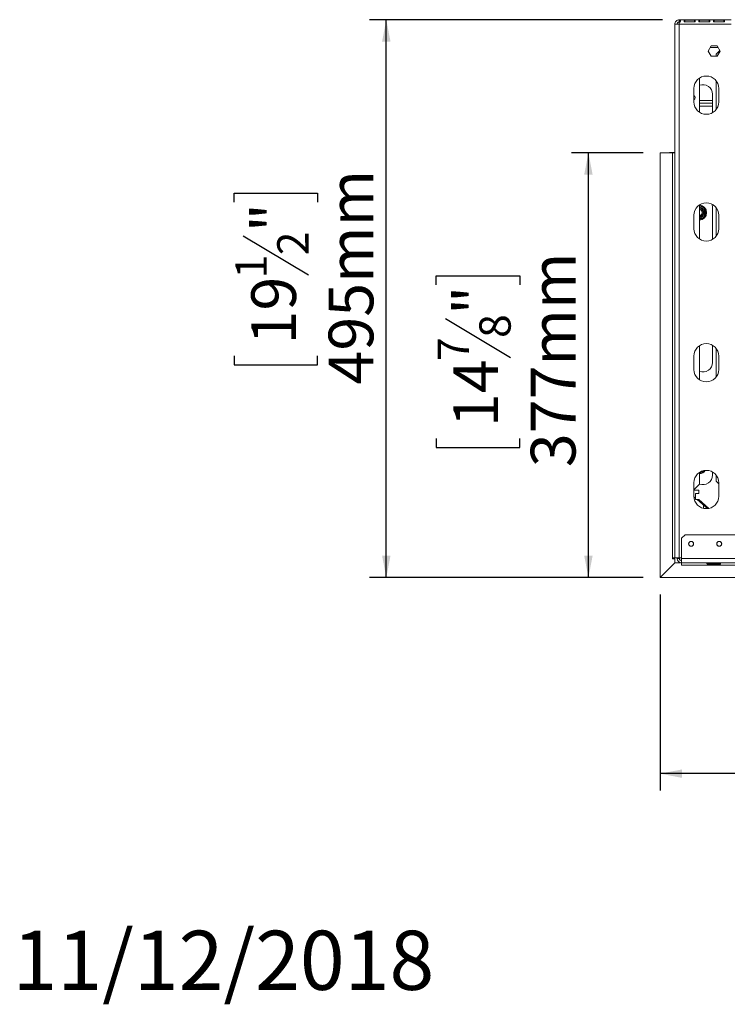
# Model space of a CAD drawing. Units: millimetres. Extents: x -1 to 631, y 3 to 287.
# Drawn here: x -1 to 41, y 3 to 61 of the extents above; entities that cross this region are included whole.
import ezdxf

# ---------------------------------------------------------------- set-up
doc = ezdxf.new("R2010")
doc.units = ezdxf.units.MM
doc.layers.add('FORMAT', color=7, linetype='Continuous')
doc.styles.add('SLDTEXTSTYLE1', font='TXT', dxfattribs={"width": 0.75})
doc.dimstyles.new('SLDDIMSTYLE0', dxfattribs={"dimtxt": 2.645833, "dimasz": 1.3, "dimexe": 0, "dimexo": 0.0625, "dimgap": 0.661458, "dimtad": 1, "dimdec": 6, "dimlfac": 15, "dimrnd": 1e-09, "dimzin": 12, "dimdsep": 46, "dimtxsty": 'SLDTEXTSTYLE1', "dimsah": 1, "dimcen": 0.09, "dimadec": 0, "dimazin": 3, "dimtfac": 1, "dimtdec": 0, "dimtofl": 0, "dimtmove": 0, "dimatfit": 3, "dimfxl": 0, "dimfrac": 2, "dimtolj": 1, "dimtzin": 12, "dimarcsym": 0})
doc.dimstyles.new('SLDDIMSTYLE2', dxfattribs={"dimtxt": 2.645833, "dimasz": 1.3, "dimexe": 0, "dimexo": 0.0625, "dimgap": 0.661458, "dimtad": 1, "dimdec": 6, "dimlfac": 15, "dimrnd": 1e-09, "dimzin": 12, "dimdsep": 46, "dimtxsty": 'SLDTEXTSTYLE1', "dimsah": 1, "dimcen": 0.09, "dimadec": 0, "dimazin": 3, "dimtfac": 1, "dimtofl": 0, "dimtmove": 0, "dimatfit": 3, "dimfxl": 0, "dimfrac": 2, "dimtolj": 1, "dimtzin": 12, "dimarcsym": 0})

# ---------------------------------------------------------------- blocks, each defined once
blk = doc.blocks.new('_D_7')
at = {"layer": 'FORMAT'}
for p, q in [((70.413, 46.312), (70.413, 15.696)), ((36.68, 27.305), (36.68, 15.696)), ((48.558, 25.7), (48.021, 25.7)), ((48.021, 25.7), (48.021, 20.761)), ((60.376, 25.7), (60.912, 25.7)), ((60.912, 25.7), (60.912, 20.761)), ((57.03, 25.154), (54.721, 21.306)), ((48.021, 20.761), (48.558, 20.761)), ((60.912, 20.761), (60.376, 20.761)), ((70.413, 16.696), (36.68, 16.696))]:
    blk.add_line(p, q, dxfattribs=at)
for points in [[(36.68, 16.696), (37.98, 16.446), (37.98, 16.946)], [(70.413, 16.696), (69.113, 16.946), (69.113, 16.446)]]:
    blk.add_solid(points, dxfattribs=at)
at = {"layer": 'FORMAT', "attachment_point": 1, "style": 'SLDTEXTSTYLE1'}
for s, insert, char_height in [('15', (53.139, 25.618), 1.8521), ('19', (49.229, 24.682), 2.6458), ('"', (58.612, 24.682), 2.646), ('16', (55.875, 23.148), 1.8521), ('506mm', (48.227, 20.107), 2.6458)]:
    blk.add_mtext(s, dxfattribs=dict(at, insert=insert, char_height=char_height))
blk = doc.blocks.new('_D_9')
at = {"layer": 'FORMAT', "color": 7}
for p, q in [((35.68, 53.436), (31.44, 53.436)), ((32.44, 28.296), (32.44, 53.436)), ((23.437, 45.612), (23.437, 46.148)), ((23.437, 46.148), (28.376, 46.148)), ((28.376, 46.148), (28.376, 45.612)), ((23.982, 43.634), (27.831, 41.326)), ((23.437, 36.531), (23.437, 35.994)), ((28.376, 35.994), (28.376, 36.531)), ((23.437, 35.994), (28.376, 35.994)), ((35.683, 28.296), (31.44, 28.296))]:
    blk.add_line(p, q, dxfattribs=at)
for points in [[(32.44, 53.436), (32.19, 52.136), (32.69, 52.136)], [(32.44, 28.296), (32.69, 29.596), (32.19, 29.596)]]:
    blk.add_solid(points, dxfattribs=at)
at = {"layer": 'FORMAT', "color": 7, "attachment_point": 1, "rotation": 90, "style": 'SLDTEXTSTYLE1'}
for s, insert, char_height in [('377mm', (29.03, 34.832), 2.6458), ('"', (24.454, 43.849), 2.646), ('8', (25.988, 42.48), 1.852), ('7', (23.519, 41.112), 1.852), ('14', (24.454, 37.202), 2.6458)]:
    blk.add_mtext(s, dxfattribs=dict(at, insert=insert, char_height=char_height))
blk = doc.blocks.new('_D_10')
at = {"layer": 'FORMAT'}
for p, q in [((36.813, 61.309), (19.483, 61.309)), ((20.483, 28.296), (20.483, 61.309)), ((11.479, 50.504), (11.479, 51.04)), ((11.479, 51.04), (16.418, 51.04)), ((16.418, 51.04), (16.418, 50.504)), ((12.025, 48.526), (15.873, 46.217)), ((11.479, 41.423), (11.479, 40.886)), ((16.418, 40.886), (16.418, 41.423)), ((11.479, 40.886), (16.418, 40.886)), ((35.683, 28.296), (19.483, 28.296))]:
    blk.add_line(p, q, dxfattribs=at)
for points in [[(20.483, 61.309), (20.233, 60.009), (20.733, 60.009)], [(20.483, 28.296), (20.733, 29.596), (20.233, 29.596)]]:
    blk.add_solid(points, dxfattribs=at)
at = {"layer": 'FORMAT', "attachment_point": 1, "rotation": 90, "style": 'SLDTEXTSTYLE1'}
for s, insert, char_height in [('495mm', (17.072, 39.723), 2.6458), ('"', (12.497, 48.74), 2.646), ('2', (14.031, 47.372), 1.852), ('1', (11.561, 46.003), 1.852), ('19', (12.497, 42.093), 2.6458)]:
    blk.add_mtext(s, dxfattribs=dict(at, insert=insert, char_height=char_height))

msp = doc.modelspace()

# ---------------------------------------------------------------- linework, layer by layer
at = {"color": 7, "linetype": 'Continuous', "lineweight": 15}
for p, q in [((37.81343763, 61.28441484), (37.81343763, 61.30908493)), ((37.81343763, 61.30908493), (40.8801043, 61.30908493)), ((37.81343763, 61.28441484), (37.81343763, 61.16341655)), ((38.71343763, 61.27363777), (38.14677097, 61.27363777)), ((38.14677097, 61.27363777), (38.14677097, 61.1752665)), ((38.14677097, 61.1752665), (38.71343763, 61.1752665)), ((38.71343763, 61.27363777), (38.71343763, 61.1752665)), ((39.5801043, 61.27363777), (39.01343763, 61.27363777)), ((39.01343763, 61.27363777), (39.01343763, 61.1752665)), ((39.01343763, 61.1752665), (39.5801043, 61.1752665)), ((39.5801043, 61.27363777), (39.5801043, 61.1752665)), ((40.44677097, 61.27363777), (39.8801043, 61.27363777)), ((39.8801043, 61.27363777), (39.8801043, 61.1752665)), ((39.8801043, 61.1752665), (40.44677097, 61.1752665)), ((40.44677097, 61.27363777), (40.44677097, 61.1752665)), ((37.54677097, 61.04241826), (37.6801043, 61.04241826)), ((37.54677097, 61.04241826), (37.54677097, 61.03770422)), ((37.54677097, 61.03770422), (37.54677097, 29.4757516)), ((37.81343763, 61.04241826), (37.81343763, 61.15443955)), ((37.81343763, 61.04241826), (40.8801043, 61.04241826)), ((37.81343763, 61.04241826), (37.81343763, 29.4757516)), ((39.70497472, 59.75908493), (39.52984514, 59.4557516)), ((39.52984514, 59.4557516), (39.70497472, 59.15241826)), ((39.64916419, 59.66241826), (40.11104441, 59.66241826)), ((40.05523388, 59.75908493), (39.70497472, 59.75908493)), ((40.21341562, 59.48510613), (39.99194766, 59.26241826)), ((40.23036346, 59.4557516), (40.05523388, 59.75908493)), ((40.05523388, 59.15241826), (40.23036346, 59.4557516)), ((39.70497472, 59.15241826), (40.05523388, 59.15241826)), ((39.99194766, 59.26241826), (39.99194766, 59.15241826)), ((39.01343763, 57.85705456), (39.01343763, 55.82778197)), ((39.99194766, 57.6930888), (39.99194766, 55.99174773)), ((38.6801043, 56.44241826), (38.6801043, 57.24241826)), ((40.14677097, 57.24241826), (40.14677097, 56.44241826)), ((39.7801043, 56.52908493), (39.01343763, 56.52908493)), ((39.7801043, 55.80733297), (39.7801043, 56.8957516)), ((39.7801043, 56.36241826), (39.01343763, 56.36241826)), ((39.01343763, 56.1957516), (39.7801043, 56.1957516)), ((36.6801043, 28.30517969), (36.6801043, 53.4357516)), ((36.6801043, 53.4357516), (37.41343763, 53.4357516)), ((37.2401043, 53.4357516), (37.2401043, 53.44241826)), ((37.2401043, 53.44241826), (37.54677097, 53.44241826)), ((37.41343763, 53.4357516), (37.41343763, 29.4757516)), ((37.54677097, 53.4357516), (37.41343763, 53.4357516)), ((39.01343763, 50.35705456), (39.01343763, 48.32778197)), ((39.03347983, 50.29217442), (39.29672876, 50.14018758)), ((39.26339543, 50.08245255), (39.29672876, 50.14018758)), ((39.29672876, 50.14018758), (39.33662439, 50.10158857)), ((39.7801043, 48.30733297), (39.7801043, 50.22908493)), ((39.99194766, 50.1930888), (39.99194766, 48.49174773)), ((38.6801043, 48.94241826), (38.6801043, 49.74241826)), ((39.29672876, 49.65131562), (39.03347983, 49.49932878)), ((39.29672876, 49.65131562), (39.26339543, 49.70905065)), ((39.3501043, 50.04773844), (39.28343763, 50.04773844)), ((39.3501043, 49.74376476), (39.28343763, 49.74376476)), ((39.33662439, 49.68991463), (39.29672876, 49.65131562)), ((39.33662439, 50.10158857), (39.3501043, 50.04773844)), ((39.3501043, 49.74376476), (39.33662439, 49.68991463)), ((39.3501043, 50.04773844), (39.3501043, 49.74376476)), ((40.14677097, 49.74241826), (40.14677097, 48.94241826)), ((39.01343763, 42.02372123), (39.01343763, 39.99444863)), ((39.7801043, 41.02908493), (39.7801043, 42.04417023)), ((38.6801043, 40.60908493), (38.6801043, 41.40908493)), ((39.99194766, 41.85975546), (39.99194766, 40.1584144)), ((40.14677097, 41.40908493), (40.14677097, 40.60908493)), ((39.01343763, 34.52372123), (39.01343763, 33.82908493)), ((39.7801043, 34.36241826), (39.7801043, 34.54417023)), ((38.6801043, 33.10908493), (38.6801043, 33.90908493)), ((38.6801043, 33.4957516), (39.01343763, 33.82908493)), ((39.99194766, 34.35975546), (39.99194766, 33.9957516)), ((39.99194766, 33.9957516), (40.14677097, 33.84007548)), ((40.14677097, 33.90908493), (40.14677097, 33.10908493)), ((38.9801043, 33.46241826), (38.6801043, 33.46241826)), ((38.79343763, 33.26464049), (38.7801043, 33.25130715)), ((38.7801043, 33.25130715), (38.7801043, 32.93130715)), ((38.9801043, 33.26464049), (38.79343763, 33.26464049)), ((38.9801043, 33.26464049), (38.9801043, 33.46241826)), ((38.7801043, 32.99708493), (38.68050888, 33.0847289)), ((38.7801043, 32.93130715), (38.79343763, 32.91797382)), ((38.79343763, 32.91797382), (38.9801043, 32.91797382)), ((39.48246498, 32.37900753), (38.87000329, 32.91797382)), ((39.5708691, 32.39284956), (38.9801043, 32.91797382)), ((38.15343763, 30.82908493), (37.95343763, 30.62908493)), ((37.95343763, 30.62908493), (37.95343763, 29.42908493)), ((102.67343763, 30.82908493), (38.15343763, 30.82908493)), ((36.6801043, 28.30517969), (37.54677097, 29.17184635)), ((37.55886572, 29.1717516), (36.68286572, 28.2957516)), ((37.41343763, 29.4757516), (37.54677097, 29.4757516)), ((37.41343763, 29.40908493), (37.41343763, 29.4757516)), ((37.54677097, 29.40908493), (37.41343763, 29.40908493)), ((37.81343763, 29.4757516), (37.54677097, 29.4757516)), ((37.54677097, 29.17184635), (37.54677097, 29.40908493)), ((37.88350433, 29.1717516), (37.55886572, 29.1717516)), ((37.68677097, 29.42908493), (37.68677097, 29.4757516)), ((37.8201043, 29.42908493), (37.68677097, 29.42908493)), ((37.81343763, 29.4757516), (37.95343763, 29.4757516)), ((37.8201043, 29.42908493), (37.8201043, 29.4757516)), ((37.9401043, 29.02908493), (37.9401043, 29.16275181)), ((102.87343763, 29.42908493), (37.95343763, 29.42908493)), ((37.95343763, 29.16241826), (37.95343763, 29.42908493)), ((37.95343763, 29.16241826), (102.87343763, 29.16241826)), ((37.95343763, 29.16241826), (37.95343763, 29.02908493)), ((39.5201043, 29.14110622), (39.49981551, 29.14833835)), ((39.5201043, 29.15008322), (40.18677097, 29.15008322)), ((40.18677097, 29.14110622), (39.5201043, 29.14110622)), ((39.5201043, 29.14110622), (39.5201043, 29.08509557)), ((40.18677097, 29.14110622), (40.18677097, 29.08509557)), ((37.95343763, 29.02908493), (37.9401043, 29.02908493)), ((37.95343763, 29.02908493), (100.57388644, 29.02908493)), ((40.18677097, 29.08509557), (39.5201043, 29.08509557)), ((36.6801043, 28.2957516), (36.6801043, 28.30517969)), ((36.68286572, 28.2957516), (36.6801043, 28.2957516)), ((36.68286572, 28.2957516), (100.57388644, 28.2957516))]:
    msp.add_line(p, q, dxfattribs=at)
at = {"color": 8, "linetype": 'Continuous', "lineweight": 15}
for p, q in [((39.01343763, 50.29790112), (39.03347983, 50.29217442)), ((39.01343763, 50.25746031), (39.03347983, 50.29217442)), ((39.03347983, 49.49932878), (39.01343763, 49.53404289)), ((39.03347983, 49.49932878), (39.01343763, 49.49360207)), ((39.03347983, 34.49932878), (39.01343763, 34.49360207)), ((39.03347983, 34.49932878), (39.01777841, 34.52652445)), ((39.24895656, 34.62373432), (39.03347983, 34.49932878)), ((39.24677097, 32.39494209), (39.24677097, 32.58641826))]:
    msp.add_line(p, q, dxfattribs=at)
at = {"color": 7, "linetype": 'Continuous', "lineweight": 15, "flags": 128}
msp.add_lwpolyline([(39.7801043, 50.22908493), (39.76772127, 50.34690156), (39.75663174, 50.39048901)], dxfattribs=at)
at = {"color": 7, "linetype": 'Continuous', "lineweight": 15}
for centre, radius in [((38.51343763, 30.2957516), 0.14666667), ((38.51343763, 30.2957516), 0.14), ((40.1801043, 30.2957516), 0.14666667), ((40.1801043, 30.2957516), 0.14)]:
    msp.add_circle(centre, radius, dxfattribs=at)
for centre, radius, start, end in [((39.41343763, 57.24241826), 0.73333333, 0, 180), ((39.21343763, 56.8957516), 0.56666667, 0, 110.6673164935), ((38.61343763, 56.6957516), 0.14, 298.4368901496, 61.5631098504), ((39.41343763, 56.44241826), 0.73333333, 180, 0), ((39.41343763, 49.74241826), 0.73333333, 0, 180), ((38.9801043, 49.8957516), 0.45, 274.2480226668, 85.7519773332), ((38.9801043, 49.8957516), 0.26269437, 277.2899237893, 82.7100762107), ((38.9801043, 49.8957516), 0.4, 37.6683549909, 82.3316450093), ((38.9801043, 49.8957516), 0.2, 30, 80.4059317731), ((38.9801043, 49.8957516), 0.19333333, 279.9281918425, 80.0718081575), ((38.9801043, 49.8957516), 0.18666667, 280.2865606118, 79.7134393882), ((38.9801043, 49.8957516), 0.2, 279.5940682269, 30), ((38.9801043, 49.8957516), 0.4, 277.6683549907, 322.3316450092), ((38.9801043, 49.8957516), 0.4, 337.6683549908, 22.3316450093), ((39.41343763, 48.94241826), 0.73333333, 180, 0), ((39.41343763, 41.40908493), 0.73333333, 0, 180), ((39.21343763, 41.02908493), 0.56666667, 249.3326835065, 0), ((39.41343763, 40.60908493), 0.73333333, 180, 0), ((39.41343763, 33.90908493), 0.73333333, 0, 180), ((38.9801043, 34.8957516), 0.45, 274.2480226667, 325.3163740816), ((39.21343763, 34.36241826), 0.56666667, 249.3326835065, 0), ((39.41343763, 33.10908493), 0.73333333, 180, 0), ((37.95343763, 29.42908493), 0.26666667, 180, 270), ((37.95343763, 29.42908493), 0.13333333, 180, 270)]:
    msp.add_arc(centre, radius, start, end, dxfattribs=at)
at = {"color": 8, "linetype": 'Continuous', "lineweight": 15}
msp.add_arc((38.9801043, 34.8957516), 0.4, 277.6683549907, 318.3656962659, dxfattribs=at)
at = {"color": 7, "linetype": 'Continuous', "lineweight": 15}
for points in [[(37.81343763, 61.30908493), (37.77849442, 61.30507651), (37.708608, 61.29705967), (37.62046268, 61.23539322), (37.55879622, 61.1472479), (37.55077939, 61.07736148), (37.54677097, 61.04241826)], [(37.81343763, 61.1757516), (37.79596603, 61.17374739), (37.76102281, 61.16973897), (37.71695016, 61.13890574), (37.68611693, 61.09483308), (37.68210851, 61.05988987), (37.6801043, 61.04241826)], [(37.54677097, 61.03770422), (37.55077939, 61.03809706), (37.55879622, 61.03888273), (37.62046268, 61.04006124), (37.708608, 61.04123975), (37.77849442, 61.04202543), (37.81343763, 61.04241826)]]:
    msp.add_open_spline(points, degree=3, dxfattribs=at)
for points, knots in [([(37.81343763, 61.15443955), (37.82351788, 61.15722371), (37.83823363, 61.16128818), (37.85416045, 61.17220102), (37.86707358, 61.18502606), (37.87775594, 61.20591229), (37.88071973, 61.23159709), (37.87762707, 61.2540125), (37.86692694, 61.26812358), (37.85401261, 61.27556043), (37.83814048, 61.28131158), (37.82347547, 61.28315385), (37.81343763, 61.28441484)], [0, 0, 0, 0, 0.1244241452, 0.181641787, 0.2382495429, 0.3580938455, 0.4998479356, 0.6425690811, 0.7627938158, 0.8193401646, 0.8763428122, 1, 1, 1, 1]), ([(38.14677097, 61.27363777), (38.13907213, 61.27247412), (38.12786428, 61.2707801), (38.11570851, 61.26582441), (38.10596039, 61.25966198), (38.09795232, 61.24843794), (38.09611507, 61.23082125), (38.09869252, 61.21107571), (38.10672194, 61.19480171), (38.1165716, 61.18539912), (38.12528602, 61.18021904), (38.13550479, 61.1766415), (38.14291658, 61.17573691), (38.14677097, 61.1752665)], [0, 0, 0, 0, 0.1252792529, 0.1823796058, 0.2384752601, 0.3562503724, 0.495029059, 0.6493642861, 0.7728028607, 0.8280626348, 0.8824323818, 0.9388608885, 1, 1, 1, 1]), ([(38.71343763, 61.1752665), (38.72113647, 61.17728716), (38.73234432, 61.18022881), (38.74450009, 61.18808635), (38.75424821, 61.19726933), (38.76225628, 61.21231578), (38.76409353, 61.23183887), (38.76151608, 61.24953563), (38.75348666, 61.26141289), (38.743637, 61.26754815), (38.73492257, 61.27073963), (38.72470381, 61.27284786), (38.71729201, 61.27336752), (38.71343763, 61.27363777)], [0, 0, 0, 0, 0.1252792529, 0.1823796057, 0.23847526, 0.3562503724, 0.495029059, 0.6493642861, 0.7728028607, 0.8280626348, 0.8824323818, 0.9388608885, 1, 1, 1, 1]), ([(39.01343763, 61.27363777), (39.00573879, 61.27247412), (38.99453095, 61.2707801), (38.98237518, 61.26582441), (38.97262706, 61.25966198), (38.96461899, 61.24843794), (38.96278173, 61.23082125), (38.96535919, 61.21107571), (38.9733886, 61.19480171), (38.98323827, 61.18539912), (38.99195269, 61.18021904), (39.00217146, 61.1766415), (39.00958325, 61.17573691), (39.01343763, 61.1752665)], [0, 0, 0, 0, 0.1252792529, 0.1823796057, 0.23847526, 0.3562503723, 0.4950290591, 0.6493642861, 0.7728028607, 0.8280626348, 0.8824323818, 0.9388608885, 1, 1, 1, 1]), ([(39.5801043, 61.1752665), (39.58780314, 61.17728716), (39.59901099, 61.18022881), (39.61116676, 61.18808635), (39.62091487, 61.19726933), (39.62892294, 61.21231578), (39.6307602, 61.23183887), (39.62818275, 61.24953563), (39.62015333, 61.26141289), (39.61030366, 61.26754815), (39.60158924, 61.27073963), (39.59137047, 61.27284786), (39.58395868, 61.27336752), (39.5801043, 61.27363777)], [0, 0, 0, 0, 0.1252792529, 0.1823796058, 0.2384752601, 0.3562503724, 0.495029059, 0.6493642861, 0.7728028607, 0.8280626348, 0.8824323818, 0.9388608885, 1, 1, 1, 1]), ([(39.8801043, 61.27363777), (39.87240546, 61.27247412), (39.86119761, 61.2707801), (39.84904184, 61.26582441), (39.83929373, 61.25966198), (39.83128565, 61.24843794), (39.8294484, 61.23082125), (39.83202585, 61.21107571), (39.84005527, 61.19480171), (39.84990494, 61.18539912), (39.85861936, 61.18021904), (39.86883813, 61.1766415), (39.87624992, 61.17573691), (39.8801043, 61.1752665)], [0, 0, 0, 0, 0.12527925287, 0.18237960572, 0.23847526002, 0.35625037235, 0.49502905905, 0.64936428614, 0.77280286072, 0.82806263477, 0.88243238183, 0.93886088849, 1, 1, 1, 1]), ([(40.44677097, 61.1752665), (40.4544698, 61.17728716), (40.46567765, 61.18022881), (40.47783342, 61.18808635), (40.48758154, 61.19726933), (40.49558961, 61.21231578), (40.49742686, 61.23183887), (40.49484941, 61.24953563), (40.48681999, 61.26141289), (40.47697033, 61.26754815), (40.46825591, 61.27073963), (40.45803714, 61.27284786), (40.45062535, 61.27336752), (40.44677097, 61.27363777)], [0, 0, 0, 0, 0.1252792529, 0.1823796057, 0.23847526, 0.3562503723, 0.4950290591, 0.6493642861, 0.7728028607, 0.8280626348, 0.8824323818, 0.9388608885, 1, 1, 1, 1]), ([(39.01343763, 50.22676575), (39.01428455, 50.22627678), (39.0239951, 50.2206704), (39.05716074, 50.2015222), (39.10688725, 50.17281259), (39.15682869, 50.14397889), (39.20113284, 50.11839987), (39.23931165, 50.09635733), (39.26868294, 50.07939981), (39.28199613, 50.07171343), (39.28310203, 50.07107494), (39.28343763, 50.07088118)], [0, 0, 0, 0, 0.0144209058, 0.1653455978, 0.3015711571, 0.4228199909, 0.5382421549, 0.6586483855, 0.7908530024, 0.9365305911, 1, 1, 1, 1]), ([(39.28343763, 49.72062202), (39.28202066, 49.71980393), (39.2789036, 49.71800429), (39.2521236, 49.70254285), (39.20906785, 49.6776846), (39.16550448, 49.65253328), (39.12388617, 49.62850494), (39.08422963, 49.60560922), (39.04237359, 49.58144362), (39.02290756, 49.57020491), (39.01343763, 49.56473744)], [0, 0, 0, 0, 0.1327834722, 0.2920981969, 0.4440273123, 0.5809984389, 0.6420303603, 0.7636529807, 0.8850207816, 1, 1, 1, 1]), ([(39.28343763, 50.07088118), (39.28406592, 50.07124392), (39.28532078, 50.07196841), (39.29483696, 50.07746259), (39.30926622, 50.08579332), (39.3241291, 50.09437441), (39.33385148, 50.09998763), (39.33650976, 50.10152239), (39.33662439, 50.10158857)], [0, 0, 0, 0, 0.2095326698, 0.4184925732, 0.6424952062, 0.9034900905, 0.9958384204, 1, 1, 1, 1]), ([(39.28343763, 50.07088118), (39.28343763, 50.06884472), (39.28343763, 50.06476903), (39.28343763, 50.03213448), (39.28343763, 49.98313857), (39.28343763, 49.92420663), (39.28343763, 49.86688437), (39.28343763, 49.81564105), (39.28343763, 49.77157986), (39.28343763, 49.73765751), (39.28343763, 49.72228669), (39.28343763, 49.72100958), (39.28343763, 49.72062202)], [0, 0, 0, 0, 0.1157185426, 0.2315943078, 0.3492625834, 0.4554706957, 0.55000222, 0.6399909873, 0.7338655769, 0.8369387658, 0.9505161429, 1, 1, 1, 1]), ([(39.33662439, 49.68991463), (39.33650976, 49.68998081), (39.33385148, 49.69151557), (39.3241291, 49.69712878), (39.30926622, 49.70570988), (39.29483696, 49.71404061), (39.28532078, 49.71953478), (39.28406592, 49.72025927), (39.28343763, 49.72062202)], [0, 0, 0, 0, 0.0041615796, 0.0965099095, 0.3575047938, 0.5815074268, 0.7904673302, 1, 1, 1, 1]), ([(39.5201043, 29.08509557), (39.51032812, 29.08640402), (39.49299252, 29.08872422), (39.47357342, 29.09611957), (39.4629869, 29.10377538), (39.45762067, 29.10993446), (39.45446646, 29.11665183), (39.45356942, 29.12345533), (39.45454387, 29.12979319), (39.45774626, 29.13525997), (39.46314003, 29.13966994), (39.47372227, 29.14454269), (39.4930898, 29.14844109), (39.51037043, 29.14949153), (39.5201043, 29.15008322)], [0, 0, 0, 0, 0.16555951107, 0.29357801664, 0.34746476579, 0.39769956651, 0.4474557478, 0.4999931795, 0.55294583337, 0.60305919692, 0.65353546575, 0.70751255208, 0.83524716758, 1, 1, 1, 1]), ([(40.18677097, 29.15008322), (40.19654715, 29.14947547), (40.21388274, 29.14839778), (40.23330185, 29.14448272), (40.24388836, 29.1396075), (40.2492546, 29.13521014), (40.2524088, 29.12976767), (40.25330584, 29.12343721), (40.2523314, 29.11662432), (40.249129, 29.10987026), (40.24373524, 29.10368359), (40.23315299, 29.09601601), (40.21378547, 29.08863472), (40.19650483, 29.0863708), (40.18677097, 29.08509557)], [0, 0, 0, 0, 0.16555951103, 0.2935780166, 0.34746476574, 0.39769956648, 0.44745574777, 0.49999317948, 0.55294583334, 0.60305919688, 0.65353546571, 0.70751255204, 0.83524716755, 1, 1, 1, 1])]:
    msp.add_open_spline(points, degree=3, knots=knots, dxfattribs=at)

# ---------------------------------------------------------------- texts
at = {"layer": 'FORMAT', "color": 7, "insert": (23.3208002, 7.40248252), "char_height": 3.5, "attachment_point": 3, "style": 'SLDTEXTSTYLE1'}
msp.add_mtext('11/12/2018', dxfattribs=at)

# ---------------------------------------------------------------- dimensions: what is measured, and where the dimension line sits
at = {"layer": 'FORMAT'}
dim = msp.add_linear_dim(base=(20.4826255618, 61.3090849304), p1=(36.6828657228, 28.2957515971), p2=(37.8134376324, 61.3090849304), angle=90, dimstyle='SLDDIMSTYLE0', dxfattribs=at)
dim.commit()
dim.dimension.update_dxf_attribs({"geometry": '_D_10', "text_midpoint": (20.4826255618, 45.9631853998), "dimtype": 160})
at = {"layer": 'FORMAT', "color": 7}
dim = msp.add_linear_dim(base=(32.44022693, 53.4357516), p1=(36.68286572, 28.2957516), p2=(36.6801043, 53.4357516), angle=90, dimstyle='SLDDIMSTYLE2', dxfattribs=at)
dim.commit()
dim.dimension.update_dxf_attribs({"geometry": '_D_9', "text_midpoint": (32.44022693, 41.07136643), "dimtype": 160})
at = {"layer": 'FORMAT'}
dim = msp.add_linear_dim(base=(36.6801042991, 16.6963507716), p1=(70.4134376324, 47.3121094691), p2=(36.6801042991, 28.3051796875), dimstyle='SLDDIMSTYLE0', dxfattribs=at)
dim.commit()
dim.dimension.update_dxf_attribs({"geometry": '_D_7', "text_midpoint": (54.4668310252, 16.6963507716), "dimtype": 160})

doc.saveas('drawing.dxf')
